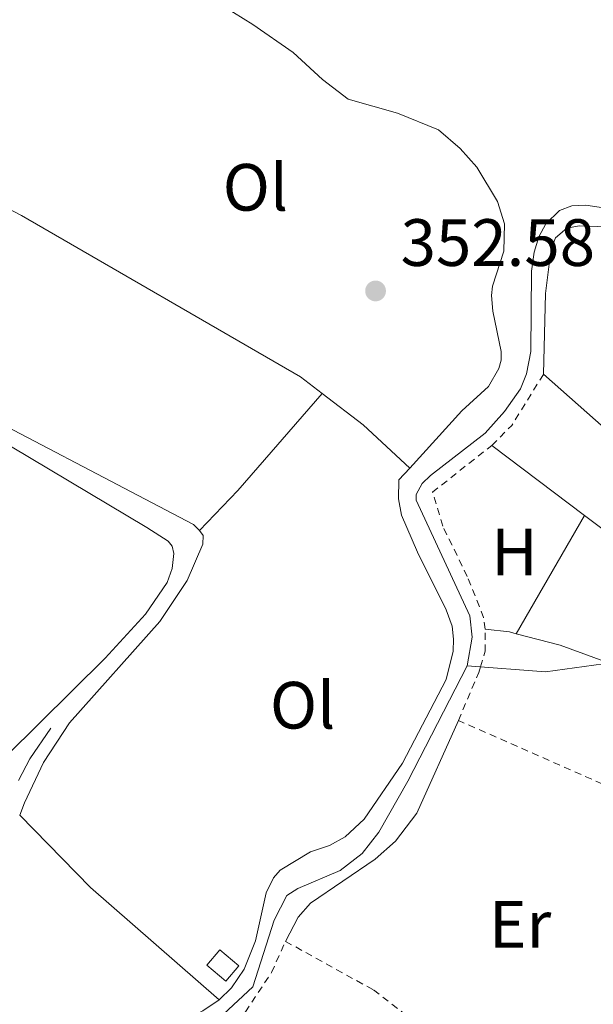
# Model space of a CAD drawing. Units: metres. Extents: x 612149 to 615637, y 4648359 to 4650728.
# Drawn here: x 613020 to 613106, y 4648674 to 4648822 of the extents above; entities that cross this region are included whole.
import ezdxf
from ezdxf.enums import TextEntityAlignment as Align

# ---------------------------------------------------------------- set-up
doc = ezdxf.new("R2010")
doc.units = ezdxf.units.M
doc.header["$MEASUREMENT"] = 0
doc.linetypes.add('DGN Style 2', pattern=[1.7399219301090239, 1.043953158065414, -0.6959687720436097])
for name, color, linetype, lineweight in [('Acequia sin especificar', 4, 'Continuous', 0), ('Caseta-cabaña', 1, 'Continuous', 0), ('Cota de punto acotado terreno', 7, 'Continuous', 0), ('Estanque', 4, 'Continuous', 0), ('Etiqueta de uso rústico', 92, 'Continuous', 0), ('Línea de cambio de uso (parcela vista)', 92, 'Continuous', 0), ('Punto acotado terreno (símbolo)', 7, 'Continuous', 0), ('Tela metálica o alambrada', 7, 'DGN Style 2', 0)]:
    doc.layers.add(name, color=color, linetype=linetype, lineweight=lineweight)
doc.styles.add('Style-Arial', font='arial.ttf')

# ---------------------------------------------------------------- blocks, each defined once
blk = doc.blocks.new('5PATER')
at = {"layer": 'Estanque', "linetype": 'Continuous', "lineweight": 0}
h = blk.add_hatch(color=51, dxfattribs=at)
edge = h.paths.add_edge_path()
edge.add_ellipse((0, 0), major_axis=(-0.1095731443231308, -0.1110710700762829), ratio=0.9994222409660317, start_angle=0, end_angle=360)

msp = doc.modelspace()

# ---------------------------------------------------------------- linework, layer by layer
at = {"layer": 'Acequia sin especificar', "color": 4, "linetype": 'Continuous', "lineweight": 0, "elevation": 352.2400000000052, "flags": 128}
msp.add_lwpolyline([(613086.6699999999, 4648725.01), (613098.4400000004, 4648724.109999999), (613107.1399999997, 4648725.279999999), (613111.7100000001, 4648725.58), (613114.7400000002, 4648725.310000001), (613117.9500000002, 4648724.380000001), (613121.2199999997, 4648722.42), (613123.5099999999, 4648720.59), (613126.5300000003, 4648717.189999999), (613136.04, 4648713.730000001), (613138.9100000003, 4648712.07), (613144.1399999997, 4648706.369999999), (613146.4000000004, 4648703.16), (613148.9600000001, 4648698.140000001)], dxfattribs=at)
at = {"layer": 'Acequia sin especificar', "color": 4, "linetype": 'Continuous', "lineweight": 0}
for points in [[(613086.6699999999, 4648725.01, 352.2400000000052), (613087.4600000001, 4648729.279999999, 352.179999999993), (613087.0800000001, 4648732.5, 352.179999999993), (613079.0700000003, 4648749.83, 352.0800000000018), (613079.0700000003, 4648750.67, 352.0800000000018), (613079.9699999997, 4648752.33, 352.0800000000018), (613081.2000000002, 4648753.51, 352.0800000000018), (613089.4000000004, 4648759.850000001, 352.0800000000018), (613092.29, 4648763.119999999, 352.0200000000041), (613094.7100000001, 4648766.5, 352.0200000000041), (613095.6100000005, 4648768.76, 352.0200000000041), (613096.2400000002, 4648772.119999999, 352.0200000000041), (613096.3499999996, 4648784.130000001, 352.0200000000041), (613096.7599999999, 4648786.970000001, 351.9700000000012), (613097.4600000001, 4648789.279999999, 351.9700000000012), (613098.4699999997, 4648791.24, 351.9199999999983), (613100.5199999996, 4648793.230000001, 351.9199999999983), (613102.4000000004, 4648793.939999999, 351.8099999999977), (613104.4699999997, 4648794.02, 351.7599999999948), (613112.0999999996, 4648792.880000001, 351.6999999999971)], [(613016.6500000004, 4648622.039999999, 353.6699999999983), (613024.6900000004, 4648630.02, 353.570000000007), (613032.7000000002, 4648642.66, 353.0399999999936), (613036.1299999999, 4648649.970000001, 352.929999999993), (613036.6799999997, 4648651.980000001, 352.929999999993), (613037, 4648654.220000001, 352.929999999993), (613036.7300000006, 4648661.789999999, 352.7700000000041), (613036.9800000006, 4648662.880000001, 352.7700000000041), (613038.4500000002, 4648665.609999999, 352.7200000000012), (613039.6200000001, 4648666.720000001, 352.7200000000012), (613045.9100000003, 4648670.65, 352.6600000000035), (613050.1399999997, 4648672.77, 352.6100000000006), (613054.5800000001, 4648676.91, 352.6100000000006), (613057.7599999999, 4648686.890000001, 352.5), (613059.6699999999, 4648690.560000001, 352.5), (613061.3300000001, 4648691.630000001, 352.5), (613067.6600000003, 4648694.300000001, 352.5), (613070.9500000002, 4648696.859999999, 352.5), (613073.4299999997, 4648700.07, 352.5), (613077.79, 4648707.699999999, 352.5), (613086.6699999999, 4648725.01, 352.2400000000052)], [(613019.4100000003, 4648707.800000001, 353.3999999999942), (613021.1500000004, 4648711.039999999, 353.3999999999942), (613024.2599999999, 4648715.65, 353.3000000000029)]]:
    msp.add_polyline3d(points, dxfattribs=at)
at = {"layer": 'Caseta-cabaña', "color": 1, "linetype": 'Continuous', "lineweight": 0, "elevation": 355.3500000000058, "flags": 128}
msp.add_lwpolyline([(613052.4500000002, 4648680.060000001), (613050.5199999996, 4648677.75), (613047.6900000004, 4648680.119999999), (613049.6200000001, 4648682.430000001), (613052.4500000002, 4648680.060000001)], close=True, dxfattribs=at)
msp.add_lwpolyline([(613050.5199999996, 4648677.75), (613047.6900000004, 4648680.119999999), (613049.6200000001, 4648682.430000001), (613052.4500000002, 4648680.060000001), (613050.5199999996, 4648677.75)], dxfattribs=at)
at = {"layer": 'Línea de cambio de uso (parcela vista)', "color": 92, "linetype": 'Continuous', "lineweight": 0, "extrusion": (-0.001349029680448328, 0.001191578089387386, 0.9999983801289772), "elevation": 5064.712781835878, "flags": 128}
msp.add_lwpolyline([(613098.0375549879, 4648765.955294954), (613118.8576034948, 4648747.5652819)], dxfattribs=at)
at = {"layer": 'Línea de cambio de uso (parcela vista)', "color": 92, "linetype": 'Continuous', "lineweight": 0, "extrusion": (-0.3238466056073668, 0.304922262825811, 0.8956259206107056), "elevation": 1219289.193609497, "flags": 128}
msp.add_lwpolyline([(-3804813.99707198, -2454258.217063184), (-3804822.278011808, -2454258.104655149), (-3804841.514757106, -2454258.958956216)], dxfattribs=at)
at = {"layer": 'Línea de cambio de uso (parcela vista)', "color": 92, "linetype": 'Continuous', "lineweight": 0, "extrusion": (-0.04844746151517744, -0.08456931887844937, 0.9952391038223782), "elevation": -422493.2368917731, "flags": 128}
msp.add_lwpolyline([(-1778865.789720764, 4317870.782530519), (-1778858.117056847, 4317869.756504981), (-1778848.844362107, 4317867.60185135)], dxfattribs=at)
at = {"layer": 'Línea de cambio de uso (parcela vista)', "color": 92, "linetype": 'Continuous', "lineweight": 0, "extrusion": (-0.0004582769476699517, 0.0003456020977924227, 0.999999835270701), "elevation": 1678.035280131105, "flags": 128}
msp.add_lwpolyline([(613090.4871076935, 4648757.737693189), (613104.3971108157, 4648747.247692564)], dxfattribs=at)
at = {"layer": 'Línea de cambio de uso (parcela vista)', "color": 92, "linetype": 'Continuous', "lineweight": 0, "extrusion": (0.002440592778375055, 0.004228136317145217, 0.9999880831140809), "elevation": 21504.26207297412, "flags": 128}
msp.add_lwpolyline([(613091.3737271271, 4648680.439782158), (613101.6139406909, 4648698.179940729)], dxfattribs=at)
at = {"layer": 'Línea de cambio de uso (parcela vista)', "color": 92, "linetype": 'Continuous', "lineweight": 0, "extrusion": (-0.1565121212396569, -0.2057414531486538, 0.9660095291255377), "elevation": -1052057.918694431, "flags": 128}
msp.add_lwpolyline([(-2326612.540159849, 3932785.147217107), (-2326580.978444796, 3932785.301952119), (-2326577.247378315, 3932785.45668713)], dxfattribs=at)
at = {"layer": 'Línea de cambio de uso (parcela vista)', "color": 92, "linetype": 'Continuous', "lineweight": 0, "extrusion": (0.03598973441251817, 0.173743545790431, 0.9841330800827116), "elevation": 830098.7900697675, "flags": 128}
msp.add_lwpolyline([(342589.1635878158, -4602188.89022508), (342585.5356752982, -4602189.228382979), (342584.4723204242, -4602189.17202333)], dxfattribs=at)
at = {"layer": 'Línea de cambio de uso (parcela vista)', "color": 92, "linetype": 'Continuous', "lineweight": 0, "extrusion": (0.0297997376251462, 0.01447039007102618, 0.9994511411012871), "elevation": 85889.82995264058, "flags": 128}
msp.add_lwpolyline([(3913979.466591057, -2580623.388772024), (3913965.072127331, -2580628.218628547), (3913941.506032145, -2580638.180207625)], dxfattribs=at)
at = {"layer": 'Línea de cambio de uso (parcela vista)', "color": 92, "linetype": 'Continuous', "lineweight": 0}
for points in [[(613046.5700000003, 4648745.300000001, 353.1699999999983), (613045.6500000004, 4648746.17, 353.2200000000012), (613007.2800000003, 4648766.25, 353.6499999999942), (612992.6500000004, 4648771.480000001, 354.070000000007), (612976.1699999999, 4648779, 354.7100000000065), (612949.7400000002, 4648793.140000001, 355.3000000000029), (612939.0300000003, 4648799.84, 355.5599999999977), (612929.5999999996, 4648806.27, 356.0899999999965), (612924.8300000001, 4648810.300000001, 356.3099999999977), (612924.0199999996, 4648811.609999999, 356.3099999999977), (612923.8499999996, 4648814.609999999, 356.3099999999977), (612924.3200000003, 4648817.199999999, 356.3099999999977), (612931.3700000001, 4648835.82, 356.3099999999977)], [(613050.2300000006, 4648823.800000001, 352.6900000000023), (613054.5800000001, 4648821.130000001, 352.5299999999988), (613060.6100000005, 4648816.9, 352.4799999999959), (613064.9900000002, 4648812.869999999, 352.4799999999959), (613068.8600000005, 4648809.9, 352.4199999999983), (613076.2699999996, 4648807.800000001, 352.5299999999988), (613082.3799999999, 4648805.32, 352.4199999999983), (613085.6200000001, 4648802.539999999, 352.4199999999983), (613088.1299999999, 4648799.710000001, 352.4799999999959), (613091.2300000006, 4648794.59, 352.4799999999959), (613092.29, 4648791.24, 352.4799999999959), (613092.1799999997, 4648787.15, 352.4799999999959), (613090.4699999997, 4648781.890000001, 352.5299999999988), (613090.3600000005, 4648780.5, 352.5299999999988), (613090.5199999996, 4648778.130000001, 352.5299999999988), (613091.7999999998, 4648772.08, 352.5299999999988), (613091.7800000003, 4648770.800000001, 352.5299999999988), (613091.4500000002, 4648769.550000001, 352.5299999999988), (613089.9000000004, 4648766.850000001, 352.5299999999988), (613085.8899999997, 4648763.199999999, 352.5299999999988), (613078.0800000001, 4648754.619999999, 352.5299999999988)], [(613098.1200000001, 4648768.689999999, 352.429999999993), (613098.4500000002, 4648780.789999999, 352.3699999999953), (613099.1100000005, 4648786.369999999, 352.320000000007), (613099.4100000003, 4648787.869999999, 352.320000000007), (613099.9199999999, 4648789.15, 352.320000000007), (613101.6399999997, 4648790.57, 352.1600000000035), (613103.4900000002, 4648790.949999999, 352.1100000000006), (613107.6900000004, 4648790.810000001, 352.1100000000006), (613114.2300000006, 4648790.050000001, 352.1100000000006), (613118.9400000004, 4648790.680000001, 352.0599999999977), (613121.3399999999, 4648792.4, 352), (613132.9500000002, 4648805.58, 351.7400000000052)], [(613000.0999999996, 4648802.789999999, 354.2100000000065), (613019.8700000001, 4648792.51, 353.5899999999965), (613061.7000000002, 4648768.289999999, 352.8999999999942), (613064.9500000002, 4648765.789999999, 352.8399999999965)], [(613015.3200000003, 4648759.600000001, 354.070000000007), (613038.6699999999, 4648745.710000001, 353.8099999999977), (613041.8600000005, 4648743.66, 353.75), (613042.4900000002, 4648742.930000001, 353.75), (613042.7300000006, 4648741.810000001, 353.8099999999977), (613042.4600000001, 4648739.600000001, 353.8099999999977), (613041.7000000002, 4648737.480000001, 353.8099999999977), (613038.4800000006, 4648732.74, 353.8600000000006), (613032.4000000004, 4648726.140000001, 353.8099999999977), (613012.6200000001, 4648706.600000001, 354.070000000007)], [(613078.0800000001, 4648754.619999999, 352.5299999999988), (613076.4600000001, 4648752.850000001, 352.5299999999988), (613076.4100000003, 4648750.01, 352.5299999999988), (613076.8399999999, 4648747.59, 352.5800000000018), (613079.2400000002, 4648742.029999999, 352.6399999999995), (613083.5499999998, 4648733.390000001, 352.6399999999995), (613084.4199999999, 4648730.939999999, 352.6399999999995), (613084.6600000003, 4648728.980000001, 352.6900000000023), (613084.5800000001, 4648727.180000001, 352.6900000000023), (613083.5199999996, 4648722.960000001, 352.6900000000023), (613077.0099999999, 4648710.390000001, 352.7899999999936), (613071.2300000006, 4648702, 352.7899999999936), (613068.4199999999, 4648699.390000001, 352.7899999999936), (613066.0499999998, 4648698.050000001, 352.7899999999936), (613063.2199999997, 4648697.100000001, 352.7899999999936), (613058.6399999997, 4648694.369999999, 352.8500000000058), (613057.6399999997, 4648693.199999999, 352.8999999999942), (613056.5700000003, 4648690.99, 352.9499999999971), (613054.9400000004, 4648683.77, 353.0599999999977), (613053.25, 4648679.52, 353.0599999999977), (613051.3700000001, 4648676.720000001, 353.1100000000006), (613049.4900000002, 4648674.949999999, 353.1699999999983)], [(613019.6100000005, 4648702.640000001, 353.6600000000035), (613020.3300000001, 4648704.480000001, 353.6499999999942), (613023.1900000004, 4648710.529999999, 353.5899999999965), (613027.0599999996, 4648716.470000001, 353.4900000000052), (613040.6100000005, 4648731.65, 353.3300000000018), (613044.7199999997, 4648737.800000001, 353.2700000000041), (613047.0899999999, 4648743.25, 353.1699999999983), (613047.1200000001, 4648744.51, 353.1699999999983), (613046.5700000003, 4648745.300000001, 353.1699999999983)], [(613094.0599999996, 4648729.810000001, 352.4900000000052), (613100.6299999999, 4648728.09, 352.5399999999936), (613109.2400000002, 4648724.960000001, 352.5399999999936), (613125.8700000001, 4648716.699999999, 352.679999999993)], [(613059.4600000001, 4648683.699999999, 353.5599999999977), (613061.3700000001, 4648687.32, 353.5), (613063.1900000004, 4648689.449999999, 353.5), (613072.9199999999, 4648696.01, 353.3500000000058), (613075.9699999997, 4648698.74, 353.2899999999936), (613079.1299999999, 4648702.930000001, 353.2400000000052), (613085.3700000001, 4648716.810000001, 352.8600000000006)], [(613049.4900000002, 4648674.949999999, 353.1699999999983), (613047.0599999996, 4648673.279999999, 353.1699999999983), (613039.7300000006, 4648669.66, 353.5899999999965), (613037.4699999997, 4648668.16, 353.6999999999971), (613036, 4648666.609999999, 353.6999999999971), (613035.1799999997, 4648665.300000001, 353.6999999999971), (613034.5, 4648663.720000001, 353.75), (613033.9600000001, 4648654.67, 353.75), (613032.8700000001, 4648649.74, 353.8099999999977), (613030.8499999996, 4648645.439999999, 353.9100000000035), (613025.2100000001, 4648635.980000001, 353.9100000000035), (613015.29, 4648623.75, 353.9700000000012), (613014.7699999996, 4648622.57, 354.0200000000041), (613014.4199999999, 4648620.640000001, 354.0200000000041), (613014.1500000004, 4648612.41, 354.1300000000047), (613013.9000000004, 4648610.59, 354.2799999999988), (613013.2199999997, 4648609.060000001, 354.3899999999995), (613012.1299999999, 4648607.449999999, 354.3899999999995), (613009.6200000001, 4648606.01, 354.3899999999995), (613005.0999999996, 4648604.15, 354.6000000000058), (613004.3099999996, 4648603.42, 354.6900000000023)]]:
    msp.add_polyline3d(points, dxfattribs=at)
at = {"layer": 'Tela metálica o alambrada', "color": 7, "linetype": 'DGN Style 2', "lineweight": 0, "extrusion": (0.01711826920365855, -0.01711826920529654, 0.9997069219120603), "elevation": -68731.36853166729, "flags": 128}
msp.add_lwpolyline([(3720688.706292261, 2852820.151147921), (3720692.934790812, 2852820.151147921), (3720701.7029149, 2852822.216505033)], dxfattribs=at)
at = {"layer": 'Tela metálica o alambrada', "color": 7, "linetype": 'DGN Style 2', "lineweight": 0, "extrusion": (-0.005374287374976411, 0.002366131410896383, 0.9999827590800542), "elevation": 8057.431817098279, "flags": 128}
msp.add_lwpolyline([(613111.1430571993, 4648696.348119911), (613078.412401272, 4648710.758160249)], dxfattribs=at)
at = {"layer": 'Tela metálica o alambrada', "color": 7, "linetype": 'DGN Style 2', "lineweight": 0, "extrusion": (0.001714886082178048, 0.004084814487571504, 0.9999901866800129), "elevation": 20394.0294492094, "flags": 128}
msp.add_lwpolyline([(613097.3518100625, 4648606.786985803), (613111.3320638892, 4648640.087263622)], dxfattribs=at)
at = {"layer": 'Tela metálica o alambrada', "color": 7, "linetype": 'DGN Style 2', "lineweight": 0}
for points in [[(613089.4100000003, 4648730.49, 352.5399999999936), (613089.1600000003, 4648732.230000001, 352.5399999999936), (613086.7100000001, 4648738.390000001, 352.4799999999959), (613083.0300000003, 4648745.939999999, 352.4799999999959), (613081.5, 4648751.01, 352.4799999999959), (613090.3899999997, 4648758.039999999, 352.3800000000047)], [(613085.3700000001, 4648716.810000001, 352.8600000000006), (613088.4299999997, 4648724.01, 352.6999999999971), (613088.6799999997, 4648724.850000001, 352.6499999999942), (613089.3799999999, 4648727.17, 352.5399999999936), (613089.4100000003, 4648730.49, 352.5399999999936)], [(613041.2100000001, 4648664.49, 354.1399999999995), (613042, 4648665.470000001, 354.0399999999936), (613043.9900000002, 4648666.99, 353.929999999993), (613050.1699999999, 4648670.67, 353.7700000000041), (613053.4400000004, 4648673.130000001, 353.7700000000041), (613057.3600000005, 4648679.039999999, 353.7200000000012), (613059.4600000001, 4648683.699999999, 353.5599999999977)], [(613059.4600000001, 4648683.699999999, 353.5599999999977), (613072.6500000004, 4648676.42, 353.6100000000006), (613078.8600000005, 4648671.65, 353.6100000000006), (613081.0700000003, 4648664.789999999, 353.6699999999983), (613083.3200000003, 4648663.869999999, 353.6699999999983)]]:
    msp.add_polyline3d(points, dxfattribs=at)

# ---------------------------------------------------------------- block references
at = {"layer": 'Punto acotado terreno (símbolo)', "color": 7, "linetype": 'Continuous', "lineweight": 0, "xscale": 10, "yscale": 10, "zscale": 10}
msp.add_blockref('5PATER', (613072.9600000001, 4648781.180000001, 352.5800000000022), dxfattribs=at)

# ---------------------------------------------------------------- texts
at = {"layer": 'Cota de punto acotado terreno', "color": 7, "linetype": 'Continuous', "lineweight": 0, "style": 'Style-Arial'}
msp.add_text('352.58', height=7.000000000000002, dxfattribs=at).set_placement((613076.7100000011, 4648784.930000001, 352.5800000000018))
at = {"layer": 'Etiqueta de uso rústico', "color": 92, "linetype": 'Continuous', "lineweight": 0, "style": 'Style-Arial'}
for s, p in [('Ol', (613054.9446334387, 4648796.710010001, 352.8300000000018)), ('H', (613093.7716459899, 4648742.070009999, 352.5)), ('Ol', (613062.0246334397, 4648719.090009999, 353.0200000000041)), ('Er', (613094.6254566094, 4648686.270009998, 353.2100000000065))]:
    msp.add_text(s, height=7.000000000000002, dxfattribs=at).set_placement(p, align=Align.MIDDLE_CENTER)

doc.saveas('drawing.dxf')
